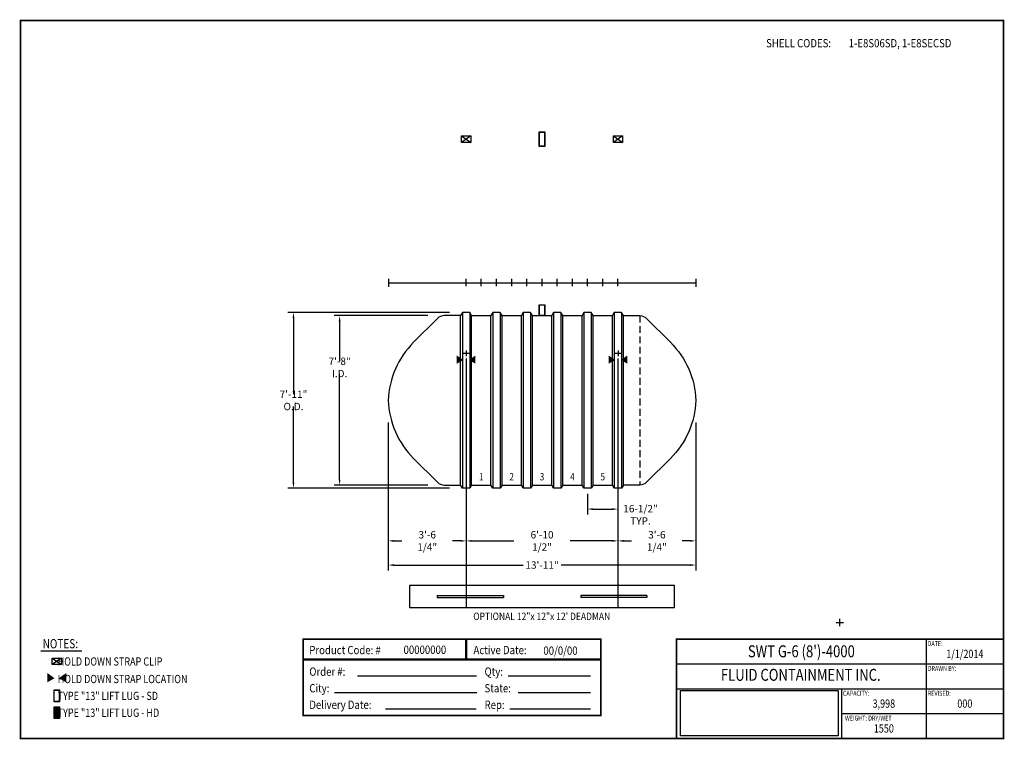
# Model space of a CAD drawing. Extents: x 121 to 656, y 64 to 455.
import ezdxf
from ezdxf.enums import TextEntityAlignment as Align

# ---------------------------------------------------------------- set-up
doc = ezdxf.new("R2010")
doc.units = 0
doc.header["$LTSCALE"] = 15
doc.header["$MEASUREMENT"] = 0
doc.linetypes.add('HIDDEN', pattern=[0.375, 0.25, -0.125])
doc.layers.get('DEFPOINTS').update_dxf_attribs({"linetype": 'CONTINUOUS'})
for name, color, linetype in [('ACCESSORIES', 3, 'CONTINUOUS'), ('BASEDWG', 6, 'CONTINUOUS'), ('BORDER', 2, 'CONTINUOUS'), ('DIM', 2, 'CONTINUOUS'), ('X-DEADMAN', 4, 'CONTINUOUS')]:
    doc.layers.add(name, color=color, linetype=linetype)
doc.styles.add('ROMANS', font='romans', dxfattribs={"width": 0.8})
doc.dimstyles.new('TANK-1', dxfattribs={"dimtxt": 4, "dimasz": 3, "dimexe": 3, "dimexo": 3, "dimgap": 2, "dimtad": 0, "dimtih": 1, "dimtoh": 1, "dimdec": 3, "dimzin": 0, "dimdsep": 46, "dimlunit": 4, "dimtxsty": 'ROMANS', "dimcen": 0.125, "dimadec": 0, "dimazin": 0, "dimtfac": 1, "dimtdec": 3, "dimtmove": 2, "dimatfit": 3, "dimfxl": 1, "dimtolj": 1, "dimtzin": 0, "dimarcsym": 0})
picture_1 = doc.add_image_def('image1.jpg', size_in_pixel=(1256, 360))

# ---------------------------------------------------------------- blocks, each defined once
blk = doc.blocks.new('HD-SA')
at = {"layer": 'ACCESSORIES'}
for p, q in [((2.5, 79.77), (-2.5, 76.23)), ((-2.5, 79.77), (2.5, 76.23)), ((-2.5, 76.23), (-2.5, 79.77)), ((-2.5, 79.77), (2.5, 79.77)), ((2.5, 76.23), (-2.5, 76.23)), ((2.5, 79.77), (2.5, 76.23))]:
    blk.add_line(p, q, dxfattribs=at)
for points in [[(-1.57, -41.97), (-5.07, -43.97), (-1.57, -41.97), (-5.07, -39.47)], [(1.57, -41.97), (5.07, -43.97), (1.57, -41.97), (5.07, -39.47)]]:
    blk.add_solid(points, dxfattribs=at)
at = {"layer": 'DEFPOINTS'}
for p, q in [((0.01, -36.85), (0.01, -39.79)), ((-1.51, -38.2), (1.61, -38.2))]:
    blk.add_line(p, q, dxfattribs=at)
blk = doc.blocks.new('8-RIB')
at = {"layer": 'BASEDWG'}
for p, q in [((-2, -16.28), (-3, -18.03)), ((-3, -110.03), (-3, -18.03)), ((-2, -16.28), (-2, -111.78)), ((2, -16.28), (-2, -16.28)), ((2, -16.28), (2, -111.78)), ((3, -18.03), (2, -16.28)), ((3, -110.03), (3, -18.03)), ((-2, -111.78), (-3, -110.03)), ((2, -111.78), (-2, -111.78)), ((3, -110.03), (2, -111.78))]:
    blk.add_line(p, q, dxfattribs=at)
at = {"layer": 'DEFPOINTS'}
blk.add_line((0, -2), (0, 2), dxfattribs=at)
blk = doc.blocks.new('*D3')
at = {"layer": 'DEFPOINTS', "color": 0, "transparency": 16777216}
for p in [(363.17, 274.14), (320.91, 239.47), (363.17, 172.13)]:
    blk.add_point(p, dxfattribs=at)
at = {"layer": 'DIM', "color": 0, "lineweight": -2, "transparency": 16777216}
for p, q in [((363.17, 271.14), (363.17, 169.13)), ((320.91, 236.47), (320.91, 169.13)), ((323.91, 172.13), (328.24, 172.13)), ((360.17, 172.13), (355.84, 172.13))]:
    blk.add_line(p, q, dxfattribs=at)
at = {"layer": 'DIM', "color": 0, "transparency": 16777216}
for points in [[(323.91, 172.63), (323.91, 171.63), (320.91, 172.13)], [(360.17, 172.63), (360.17, 171.63), (363.17, 172.13)]]:
    blk.add_solid(points, dxfattribs=at)
at = {"layer": 'DIM', "color": 0, "transparency": 16777216, "insert": (342.04, 172.13), "char_height": 4, "attachment_point": 5, "style": 'ROMANS'}
blk.add_mtext('\\A1;3\'-6 1/4"', dxfattribs=at)
blk = doc.blocks.new('*D4')
at = {"layer": 'DEFPOINTS', "color": 0, "transparency": 16777216}
for p in [(363.17, 274.14), (445.67, 274.14), (445.67, 172.13)]:
    blk.add_point(p, dxfattribs=at)
at = {"layer": 'DIM', "color": 0, "lineweight": -2, "transparency": 16777216}
for p, q in [((363.17, 271.14), (363.17, 169.13)), ((445.67, 271.14), (445.67, 169.13)), ((366.17, 172.13), (389.17, 172.13)), ((442.67, 172.13), (419.67, 172.13))]:
    blk.add_line(p, q, dxfattribs=at)
at = {"layer": 'DIM', "color": 0, "transparency": 16777216}
for points in [[(366.17, 172.63), (366.17, 171.63), (363.17, 172.13)], [(442.67, 172.63), (442.67, 171.63), (445.67, 172.13)]]:
    blk.add_solid(points, dxfattribs=at)
at = {"layer": 'DIM', "color": 0, "transparency": 16777216, "insert": (404.42, 172.13), "char_height": 4, "attachment_point": 5, "style": 'ROMANS'}
blk.add_mtext('\\A1;6\'-10 1/2"', dxfattribs=at)
blk = doc.blocks.new('*D5')
at = {"layer": 'DEFPOINTS', "color": 0, "transparency": 16777216}
for p in [(445.67, 274.14), (487.92, 239.47), (487.92, 172.13)]:
    blk.add_point(p, dxfattribs=at)
at = {"layer": 'DIM', "color": 0, "lineweight": -2, "transparency": 16777216}
for p, q in [((445.67, 271.14), (445.67, 169.13)), ((487.92, 236.47), (487.92, 169.13)), ((448.67, 172.13), (453, 172.13)), ((484.92, 172.13), (480.6, 172.13))]:
    blk.add_line(p, q, dxfattribs=at)
at = {"layer": 'DIM', "color": 0, "transparency": 16777216}
for points in [[(448.67, 172.63), (448.67, 171.63), (445.67, 172.13)], [(484.92, 172.63), (484.92, 171.63), (487.92, 172.13)]]:
    blk.add_solid(points, dxfattribs=at)
at = {"layer": 'DIM', "color": 0, "transparency": 16777216, "insert": (466.8, 172.13), "char_height": 4, "attachment_point": 5, "style": 'ROMANS'}
blk.add_mtext('\\A1;3\'-6 1/4"', dxfattribs=at)
blk = doc.blocks.new('*D6')
at = {"layer": 'DEFPOINTS', "color": 0, "transparency": 16777216}
for p in [(320.91, 239.47), (487.92, 239.47), (487.92, 159.02)]:
    blk.add_point(p, dxfattribs=at)
at = {"layer": 'DIM', "color": 0, "lineweight": -2, "transparency": 16777216}
for p, q in [((320.91, 236.47), (320.91, 156.02)), ((487.92, 236.47), (487.92, 156.02)), ((323.91, 159.02), (394.12, 159.02)), ((484.92, 159.02), (414.71, 159.02))]:
    blk.add_line(p, q, dxfattribs=at)
at = {"layer": 'DIM', "color": 0, "transparency": 16777216}
for points in [[(323.91, 159.52), (323.91, 158.52), (320.91, 159.02)], [(484.92, 159.52), (484.92, 158.52), (487.92, 159.02)]]:
    blk.add_solid(points, dxfattribs=at)
at = {"layer": 'DIM', "color": 0, "transparency": 16777216, "insert": (404.41, 159.02), "char_height": 4, "attachment_point": 5, "style": 'ROMANS'}
blk.add_mtext('\\A1;13\'-11"', dxfattribs=at)
blk = doc.blocks.new('*D7')
at = {"layer": 'DEFPOINTS', "color": 0, "transparency": 16777216}
for p in [(345.31, 294.47), (294.45, 202.47), (345.31, 202.47)]:
    blk.add_point(p, dxfattribs=at)
at = {"layer": 'DIM', "color": 0, "transparency": 16777216}
for p, q in [((342.31, 294.47), (291.45, 294.47)), ((294.45, 291.47), (294.45, 269.75)), ((294.45, 205.47), (294.45, 262.99)), ((342.31, 202.47), (291.45, 202.47))]:
    blk.add_line(p, q, dxfattribs=at)
for points in [[(293.95, 291.47), (294.95, 291.47), (294.45, 294.47)], [(293.95, 205.47), (294.95, 205.47), (294.45, 202.47)]]:
    blk.add_solid(points, dxfattribs=at)
at = {"layer": 'DIM', "color": 0, "transparency": 16777216, "insert": (294.45, 266.37), "char_height": 4, "attachment_point": 5, "style": 'ROMANS'}
blk.add_mtext('\\A1;7\'-8" I.D.', dxfattribs=at)
blk = doc.blocks.new('*D8')
at = {"layer": 'DEFPOINTS', "color": 0, "transparency": 16777216}
for p in [(269.38, 296.22), (357.16, 296.22), (357.16, 200.72)]:
    blk.add_point(p, dxfattribs=at)
at = {"layer": 'DIM', "color": 0, "transparency": 16777216}
for p, q in [((354.16, 296.22), (266.38, 296.22)), ((269.38, 293.22), (269.38, 251.85)), ((269.38, 203.72), (269.38, 245.09)), ((354.16, 200.72), (266.38, 200.72))]:
    blk.add_line(p, q, dxfattribs=at)
for points in [[(268.88, 293.22), (269.88, 293.22), (269.38, 296.22)], [(268.88, 203.72), (269.88, 203.72), (269.38, 200.72)]]:
    blk.add_solid(points, dxfattribs=at)
at = {"layer": 'DIM', "color": 0, "transparency": 16777216, "insert": (269.38, 248.47), "char_height": 4, "attachment_point": 5, "style": 'ROMANS'}
blk.add_mtext('\\A1;7\'-11" O.D.', dxfattribs=at)
blk = doc.blocks.new('*D9')
at = {"layer": 'DEFPOINTS', "color": 0, "transparency": 16777216}
for p in [(429.16, 200.72), (445.67, 200.72), (445.67, 189.41)]:
    blk.add_point(p, dxfattribs=at)
at = {"layer": 'DIM', "color": 0, "transparency": 16777216}
for p, q in [((429.16, 197.72), (429.16, 186.41)), ((445.67, 197.72), (445.67, 186.41)), ((432.16, 189.41), (442.67, 189.41))]:
    blk.add_line(p, q, dxfattribs=at)
for points in [[(432.16, 189.91), (432.16, 188.91), (429.16, 189.41)], [(442.67, 189.91), (442.67, 188.91), (445.67, 189.41)]]:
    blk.add_solid(points, dxfattribs=at)
at = {"layer": 'DIM', "color": 0, "transparency": 16777216, "insert": (457.91, 186.31), "char_height": 4, "attachment_point": 5, "style": 'ROMANS'}
blk.add_mtext('\\A1;16-1/2"\\PTYP.', dxfattribs=at)
blk = doc.blocks.new('notes-13')
at = {"layer": 'BORDER'}
blk.add_hatch(color=256, dxfattribs=at).paths.add_polyline_path([(21.2, 17.19), (18.2, 17.19), (18.2, 10.87), (21.2, 10.87)])
for p, q in [((11.02, 47.62), (33.24, 47.62)), ((22.2, 43.71), (17.2, 40.16)), ((17.2, 43.71), (22.2, 40.16))]:
    blk.add_line(p, q, dxfattribs=at)
for points in [[(17.2, 40.16), (17.2, 43.71), (22.2, 43.71), (22.2, 40.16)], [(18.2, 26.39), (21.2, 26.39), (21.2, 19.97), (18.2, 19.97)], [(18.33, 26.26), (21.08, 26.26), (21.08, 20.1), (18.33, 20.1)], [(18.2, 17.19), (21.2, 17.19), (21.2, 10.87), (18.2, 10.87)]]:
    blk.add_lwpolyline(points, close=True, dxfattribs=at)
for points in [[(18.5, 32.75), (14.57, 30.5), (18.5, 32.75), (14.57, 35.56)], [(20.9, 32.75), (24.84, 30.5), (20.9, 32.75), (24.84, 35.56)]]:
    blk.add_solid(points, dxfattribs=at)
at = {"layer": 'BORDER', "style": 'ROMANS', "width": 0.8}
for s, height, p in [('NOTES:', 5, (12.02, 48.99)), ('    HOLD DOWN STRAP CLIP', 4.5, (15.79, 39.58)), ('    HOLD DOWN STRAP LOCATION', 4.5, (15.79, 30.06)), ('    TYPE "13" LIFT LUG - SD', 4.5, (15.79, 20.9)), ('    TYPE "13" LIFT LUG - HD', 4.5, (15.79, 11.75))]:
    blk.add_text(s, height=height, dxfattribs=at).set_placement(p)
blk = doc.blocks.new('13tm-sd')
at = {"layer": 'ACCESSORIES'}
for points in [[(-1.5, 82), (1.5, 82), (1.5, 74), (-1.5, 74)], [(-1.375, 81.875), (1.375, 81.875), (1.375, 74.125), (-1.375, 74.125)], [(-1.5, -11.9375), (1.5, -11.9375), (1.5, -17.9375), (-1.5, -17.9375)], [(-1.375, -12.0625), (1.375, -12.0625), (1.375, -17.8125), (-1.375, -17.8125)]]:
    blk.add_lwpolyline(points, close=True, dxfattribs=at)
blk = doc.blocks.new('D-12')
at = {"layer": 'X-DEADMAN'}
for p, q in [((72, 0), (-72, 0)), ((-72, 0), (-72, -12)), ((72, -12), (72, 0)), ((-57, -5.5), (-21, -5.5)), ((-57, -5.5), (-57, -6.5)), ((-57, -6.5), (-21, -6.5)), ((-21, -5.5), (-21, -6.5)), ((57, -5.5), (21, -5.5)), ((21, -5.5), (21, -6.5)), ((57, -6.5), (21, -6.5)), ((57, -5.5), (57, -6.5)), ((-72, -12), (72, -12))]:
    blk.add_line(p, q, dxfattribs=at)
blk = doc.blocks.new('12x12x12-DM')
at = {"layer": 'X-DEADMAN'}
blk.add_blockref('D-12', (0, 0), dxfattribs=at)
at = {"layer": 'X-DEADMAN', "style": 'ROMANS', "width": 0.85}
blk.add_text('OPTIONAL 12"x 12"x 12\' DEADMAN', height=4, dxfattribs=at).set_placement((-0.16, -17.25), align=Align.MIDDLE)

msp = doc.modelspace()

# ---------------------------------------------------------------- linework, layer by layer
at = {"layer": 'BASEDWG'}
for p, q in [((366.1637, 294.4714), (376.6637, 294.4714)), ((382.6637, 294.4714), (393.1637, 294.4714)), ((399.1637, 294.4714), (409.6637, 294.4714)), ((415.6637, 294.4714), (426.1637, 294.4714)), ((432.1637, 294.4714), (442.6637, 294.4714)), ((366.1637, 202.4714), (376.6637, 202.4714)), ((382.6637, 202.4714), (393.1637, 202.4714)), ((399.1637, 202.4714), (409.6637, 202.4714)), ((415.6637, 202.4714), (426.1637, 202.4714)), ((432.1637, 202.4714), (442.6637, 202.4714))]:
    msp.add_line(p, q, dxfattribs=at)
at = {"layer": 'BASEDWG', "color": 5, "linetype": 'HIDDEN'}
msp.add_line((457.5218, 294.4714), (457.5218, 202.4714), dxfattribs=at)
at = {"layer": 'BASEDWG'}
for points in [[(360.1637, 294.4714), (351.3055, 294.4714, 0.20315316), (347.6116, 292.9059), (334.6472, 279.9898, 0.19124666), (320.9062, 248.4714, 0.19124666), (334.6472, 216.9529), (347.6116, 204.0368, 0.20315316), (351.3055, 202.4714), (360.1637, 202.4714)], [(448.6637, 294.4714), (457.5218, 294.4714, -0.20315316), (461.2157, 292.9059), (474.1802, 279.9898, -0.19124666), (487.9211, 248.4714, -0.19124666), (474.1802, 216.9529), (461.2157, 204.0368, -0.20315316), (457.5218, 202.4714), (448.6637, 202.4714)]]:
    msp.add_lwpolyline(points, format="xyb", dxfattribs=at)
at = {"layer": 'BORDER'}
for p, q in [((613.0902, 118.7962), (613.0902, 64.7962)), ((477.3866, 105.2962), (655.0902, 105.2962)), ((477.3866, 91.7962), (655.0902, 91.7962)), ((567.0902, 91.7962), (567.0902, 64.7962)), ((567.0902, 78.2962), (655.0902, 78.2962))]:
    msp.add_line(p, q, dxfattribs=at)
at = {"layer": 'BORDER', "const_width": 0.875}
msp.add_lwpolyline([(655.0902, 64.7962), (121.0902, 64.7962), (121.0902, 454.7962), (655.0902, 454.7962)], close=True, dxfattribs=at)
msp.add_lwpolyline([(477.3866, 64.7962), (477.3866, 118.7962), (655.0902, 118.7962)], dxfattribs=at)
at = {"layer": 'DEFPOINTS'}
for p, q in [((320.9137, 314.5054), (320.9137, 310.1665)), ((320.9137, 312.3359), (487.9137, 312.3359)), ((371.4137, 310.5054), (371.4137, 314.5054)), ((387.9137, 310.5054), (387.9137, 314.5054)), ((404.4137, 310.5054), (404.4137, 314.5054)), ((420.9137, 310.5054), (420.9137, 314.5054)), ((437.4137, 310.5054), (437.4137, 314.5054)), ((487.9137, 314.5054), (487.9137, 310.1665)), ((566.2384, 125.7962), (566.2384, 129.7962)), ((564.2384, 127.7962), (568.2384, 127.7962)), ((362.8032, 118.7962), (362.8032, 108.0762)), ((363.3032, 118.7962), (363.3032, 108.0762)), ((274.6617, 108.0762), (436.3984, 108.0762)), ((274.6617, 107.5762), (436.3984, 107.5762)), ((304.2068, 98.8652), (368.7872, 98.8652)), ((385.962, 98.8652), (430.6689, 98.8652)), ((291.7187, 89.8652), (368.905, 89.8652)), ((391.4446, 89.8652), (430.6689, 89.8652)), ((319.4363, 80.8652), (368.6005, 80.8652)), ((386.8758, 80.8652), (430.6689, 80.8652))]:
    msp.add_line(p, q, dxfattribs=at)
at = {"layer": 'DEFPOINTS', "const_width": 0.875}
msp.add_lwpolyline([(274.6617, 118.7962), (274.6617, 77.3291), (436.3984, 77.3291), (436.3984, 118.7962)], close=True, dxfattribs=at)
at = {"layer": 'X-DEADMAN'}
for p, q in [((363.1712, 172.1258), (363.1712, 135.8845)), ((445.6712, 172.1258), (445.6712, 135.8845))]:
    msp.add_line(p, q, dxfattribs=at)

# ---------------------------------------------------------------- block references
at = {"layer": 'ACCESSORIES'}
for name, p in [('HD-SA', (363.1637, 312.3359)), ('13tm-sd', (404.4137, 312.3359)), ('HD-SA', (445.6637, 312.3359))]:
    msp.add_blockref(name, p, dxfattribs=at)
at = {"layer": 'BASEDWG'}
for p in [(363.1637, 312.5054), (379.6637, 312.5054), (396.1637, 312.5054), (412.6637, 312.5054), (429.1637, 312.5054), (445.6637, 312.5054)]:
    msp.add_blockref('8-RIB', p, dxfattribs=at)
at = {"layer": 'BORDER'}
msp.add_blockref('notes-13', (121.0902, 64.7962), dxfattribs=at)
at = {"layer": 'X-DEADMAN'}
msp.add_blockref('12x12x12-DM', (404.4137, 147.8845), dxfattribs=at)

# ---------------------------------------------------------------- texts
at = {"layer": 'BASEDWG', "style": 'ROMANS', "width": 0.8}
for s, p in [('1', (371.4137, 206.4714)), ('2', (387.9137, 206.4714)), ('3', (404.4137, 206.4714)), ('4', (420.9137, 206.4714)), ('5', (437.4137, 206.4714))]:
    msp.add_text(s, height=4, dxfattribs=at).set_placement(p, align=Align.MIDDLE)
at = {"layer": 'BORDER', "style": 'ROMANS', "width": 0.8}
for s, p in [('DATE:', (613.8839, 117.7135)), ('DRAWN BY:', (613.9577, 104.2135)), ('CAPACITY:', (567.8765, 90.7135)), ('REVISED:', (613.9577, 90.7135)), ('WEIGHT: DRY/WET', (568.9847, 77.2135))]:
    msp.add_text(s, height=2.7, dxfattribs=at).set_placement(p, align=Align.TOP_LEFT)
for s, height, p in [("SWT G-6 (8')-4000", 6.5, (545.2786, 111.3137)), ('3,998', 4.5, (590.0902, 83.1712))]:
    msp.add_text(s, height=height, dxfattribs=at).set_placement(p, align=Align.MIDDLE)
at = {"layer": 'BORDER', "color": 3, "style": 'ROMANS', "width": 0.8}
for s, p in [('1/1/2014', (634.0902, 110.1712)), ('1550', (590.0902, 69.6712))]:
    msp.add_text(s, height=4.5, dxfattribs=at).set_placement(p, align=Align.MIDDLE)
at = {"layer": 'DEFPOINTS', "style": 'ROMANS', "width": 0.85}
for s, p in [('Product Code: #', (277.9822, 110.5908)), ('00000000', (329.1831, 110.7385)), ('Active Date:', (367.1732, 110.5908)), ('00/0/00', (405.1497, 110.2698)), ('Order #:', (277.9822, 98.8652)), ('Qty:', (373.1693, 98.8652)), ('City:', (277.9822, 89.8652)), ('State:', (373.1693, 89.8652)), ('Delivery Date:', (277.9822, 80.8652)), ('Rep:', (373.1693, 80.8652))]:
    msp.add_text(s, height=4.5, dxfattribs=at).set_placement(p)
at = {"layer": 'DEFPOINTS', "style": 'ROMANS', "width": 0.8}
for s, height, p in [('FLUID CONTAINMENT INC.', 6.5, (544.9729, 98.5399)), ('000', 4.5, (634.0902, 83.1712))]:
    msp.add_text(s, height=height, dxfattribs=at).set_placement(p, align=Align.MIDDLE)
at = {"layer": 'DIM', "style": 'ROMANS', "width": 0.85}
for s, p in [('SHELL CODES:', (526.1335, 440.2143)), ('1-E8S06SD, 1-E8SECSD', (570.9993, 440.2143))]:
    msp.add_text(s, height=4.5, dxfattribs=at).set_placement(p)

# ---------------------------------------------------------------- dimensions: what is measured, and where the dimension line sits
at = {"layer": 'DIM'}
dim = msp.add_linear_dim(base=(269.3847, 296.2214), p1=(357.1637, 200.7214), p2=(357.1637, 296.2214), angle=90, text='7\'-11" O.D.', dimstyle='TANK-1', override={"dimgap": 1, "dimzin": 3, "dimcen": 6, "dimfrac": 2}, dxfattribs=at)
dim.commit()
dim.dimension.update_dxf_attribs({"geometry": '*D8', "text_midpoint": (269.3847, 248.4714)})
dim = msp.add_linear_dim(base=(294.4537, 202.4714), p1=(345.3055, 294.4714), p2=(345.3055, 202.4714), angle=90, text='<> I.D.', dimstyle='TANK-1', override={"dimgap": 1, "dimzin": 3, "dimcen": 6, "dimfrac": 2}, dxfattribs=at)
dim.commit()
dim.dimension.update_dxf_attribs({"geometry": '*D7', "text_midpoint": (294.4537, 266.3697), "dimtype": 160})
for base, p1, p2, picture, middle in [((363.1712, 172.1258), (320.9062, 239.4714), (363.1712, 274.1409), '*D3', (342.0387, 172.1258)), ((445.6712, 172.1258), (363.1712, 274.1409), (445.6712, 274.1409), '*D4', (404.4212, 172.1258)), ((487.9211, 172.1258), (445.6712, 274.1409), (487.9211, 239.4714), '*D5', (466.7962, 172.1258)), ((487.9211, 159.0179), (320.9062, 239.4714), (487.9211, 239.4714), '*D6', (404.4137, 159.0179))]:
    dim = msp.add_linear_dim(base=base, p1=p1, p2=p2, dimstyle='TANK-1', override={"dimgap": 1, "dimzin": 3, "dimcen": 6, "dimfrac": 2}, dxfattribs=at)
    dim.commit()
    dim.dimension.update_dxf_attribs({"geometry": picture, "text_midpoint": middle})
dim = msp.add_linear_dim(base=(445.6712, 189.4098), p1=(429.1637, 200.7214), p2=(445.6712, 200.7214), text='16-1/2"\\PTYP.', dimstyle='TANK-1', override={"dimgap": 1, "dimzin": 3, "dimcen": 6, "dimfrac": 2}, dxfattribs=at)
dim.commit()
dim.dimension.update_dxf_attribs({"geometry": '*D9', "text_midpoint": (457.9081, 186.3148), "dimtype": 160})

# ---------------------------------------------------------------- referenced raster images: frames only (the image files are external)
at = {"layer": 'ACCESSORIES'}
image = msp.add_image(picture_1, insert=(479.6794, 66.2571), size_in_units=(85.6225, 24.5415), dxfattribs=at)
image.dxf.flags = 7

doc.saveas('drawing.dxf')
